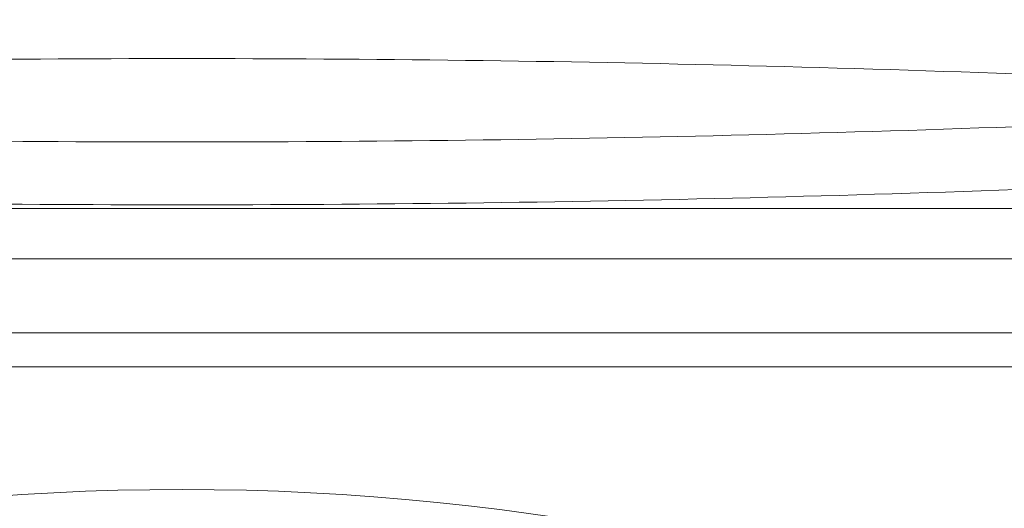
# Model space of a CAD drawing. Units: millimetres. Extents: x 586 to 5022, y 323 to 2273.
# Drawn here: x 1114 to 1191, y 1539 to 1578 of the extents above; entities that cross this region are included whole.
import ezdxf

# ---------------------------------------------------------------- set-up
doc = ezdxf.new("R2010")
doc.units = ezdxf.units.MM
doc.layers.get('0').update_dxf_attribs({"color": 10})

# ---------------------------------------------------------------- blocks, each defined once
blk = doc.blocks.new('view')
at = {"linetype": 'Continuous', "lineweight": 20}
for p, q in [((-31.4193, 198.0784), (31.4194, 198.0784)), ((30.9219, 197.2854), (-30.9218, 197.2854)), ((-30.8892, 196.1168), (30.8892, 196.1168)), ((31.0279, 195.5836), (-31.028, 195.5836))]:
    blk.add_line(p, q, dxfattribs=at)
blk.add_circle((0, 154.2814), 39.3667, dxfattribs=at)
for points, knots in [([(-17.9356, 200.9963), (-14.9475, 201.1377), (-11.9582, 201.2481), (-5.9774, 201.3967), (-2.9868, 201.4349), (2.9927, 201.4348), (5.9819, 201.3966), (11.9594, 201.248), (14.9477, 201.1377), (17.9356, 200.9963)], [0, 0, 0, 0, 0.25, 0.25, 0.5, 0.5, 0.75, 0.75, 1, 1, 1, 1]), ([(17.8885, 200.0051), (14.9071, 200.1465), (11.9257, 200.2568), (5.9628, 200.4055), (0, 200.4818), (-5.9628, 200.4055), (-11.9257, 200.2568), (-14.9071, 200.1465), (-17.8885, 200.0051)], [0, 0, 0, 0, 0.25, 0.25, 0.5, 0.75, 0.75, 1, 1, 1, 1]), ([(-17.8885, 199.5665), (-14.9071, 199.4251), (-11.9257, 199.3148), (-5.9628, 199.1661), (0, 199.0898), (5.9628, 199.1661), (11.9257, 199.3148), (14.9071, 199.4251), (17.8885, 199.5665)], [0, 0, 0, 0, 0.25, 0.25, 0.5, 0.75, 0.75, 1, 1, 1, 1]), ([(17.9356, 198.5753), (14.9475, 198.4339), (11.9582, 198.3235), (5.9774, 198.1749), (2.9868, 198.1367), (-2.9927, 198.1368), (-5.9819, 198.1749), (-11.9594, 198.3236), (-14.9477, 198.4339), (-17.9356, 198.5753)], [0, 0, 0, 0, 0.25, 0.25, 0.5, 0.5, 0.75, 0.75, 1, 1, 1, 1])]:
    blk.add_open_spline(points, degree=3, knots=knots, dxfattribs=at)

msp = doc.modelspace()

# ---------------------------------------------------------------- block references
at = {"xscale": 5, "yscale": 5, "zscale": 5}
msp.add_blockref('view', (1126.354, 572.238), dxfattribs=at)

doc.saveas('drawing.dxf')
